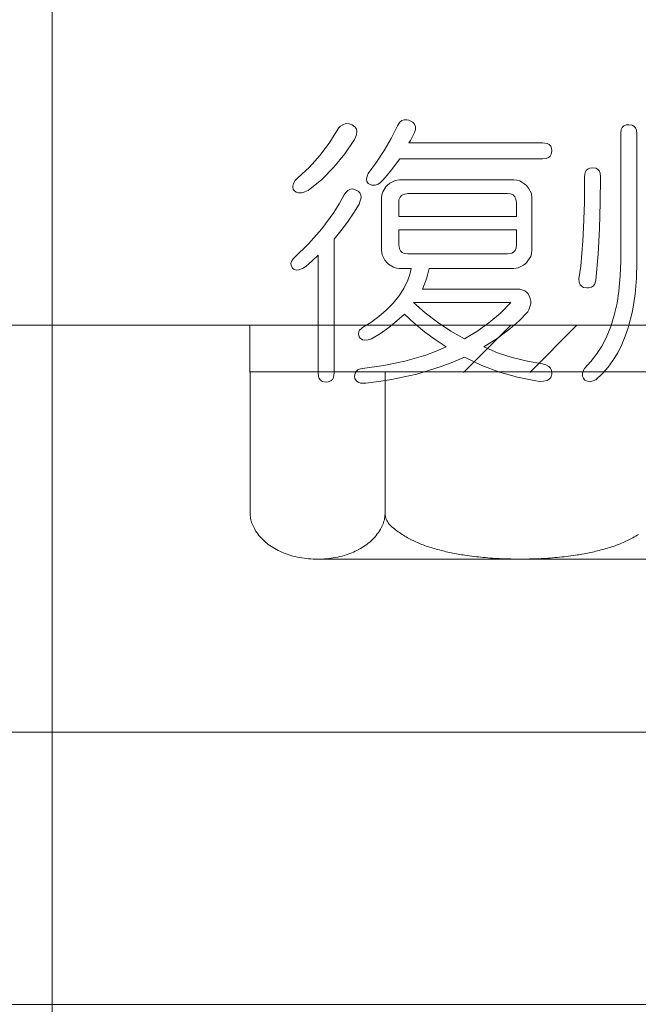
# Model space of a CAD drawing. Units: millimetres. Extents: x 24 to 573, y 23 to 397.
# Drawn here: x 268 to 268, y 112 to 113 of the extents above; entities that cross this region are included whole.
import ezdxf

# ---------------------------------------------------------------- set-up
doc = ezdxf.new("R2010")
doc.units = ezdxf.units.MM
doc.linetypes.add('一点鎖線', pattern=[8, 5, -1, 1, -1])
doc.linetypes.add('実線', pattern=[0])
for name, color, linetype, lineweight in [('0_01', 5, '実線', 50), ('CSLAYER1_01', 254, '実線', 50), ('GR1_01', 3, '実線', 50)]:
    doc.layers.add(name, color=color, linetype=linetype, lineweight=lineweight)

# ---------------------------------------------------------------- blocks, each defined once
blk = doc.blocks.new('BLKF237')
at = {"color": 0, "linetype": '一点鎖線', "lineweight": -2}
blk.add_line((267.6284, 133.0801), (267.6284, 74.8193), dxfattribs=at)
blk = doc.blocks.new('BLKF240')
at = {"color": 0, "linetype": '一点鎖線', "lineweight": -2}
blk.add_line((267.6284, 90.4528), (267.6284, 131.3964), dxfattribs=at)
at = {"color": 0, "linetype": 'ByBlock', "lineweight": -2}
for p, q in [((268.6284, 113.0627), (266.6284, 113.0627)), ((267.8924, 113.0621), (267.8924, 112.9996)), ((268.1778, 112.9996), (268.2403, 113.0621)), ((268.3287, 113.0621), (268.2662, 112.9996)), ((267.8926, 113.0002), (267.8926, 112.8127)), ((268.6142, 113.0002), (267.8926, 113.0002)), ((268.073, 113.0002), (268.073, 112.8127)), ((268.524, 112.7502), (267.9828, 112.7502)), ((268.6788, 112.519), (266.578, 112.519)), ((269.1909, 112.1558), (266.0659, 112.1558))]:
    blk.add_line(p, q, dxfattribs=at)
for centre, radius, start, end in [((267.9373, 112.8126), 0.0447, 179.908, 190.1039), ((268.0282, 112.8126), 0.0447, 349.8961, 0.092), ((268.0995, 112.8125), 0.0265, 179.6176, 195.8688), ((267.9352, 112.8123), 0.0426, 190.1667, 200.707), ((268.0304, 112.8123), 0.0426, 339.293, 349.8333), ((268.0962, 112.8117), 0.0231, 196.1401, 213.9539), ((268.0989, 112.8137), 0.0265, 214.2251, 230.4764), ((267.9372, 112.8131), 0.0447, 200.7698, 210.9658), ((267.9593, 112.8262), 0.0705, 210.828, 218.919), ((268.0062, 112.8262), 0.0705, 321.081, 329.172), ((268.0284, 112.8131), 0.0447, 329.0342, 339.2302), ((268.1721, 112.9008), 0.1402, 230.0656, 236.9705), ((267.9577, 112.8249), 0.0684, 218.9499, 227.2088), ((267.9591, 112.8265), 0.0705, 227.2398, 235.3307), ((268.0064, 112.8265), 0.0705, 304.6693, 312.7602), ((268.0079, 112.8249), 0.0684, 312.7912, 321.0501), ((268.1703, 112.8982), 0.1371, 236.9896, 243.9977), ((268.1717, 112.901), 0.1402, 244.0169, 250.9218), ((268.3351, 112.901), 0.1402, 289.0782, 295.9831), ((268.3365, 112.8982), 0.1371, 296.0023, 303.0104), ((267.9736, 112.8473), 0.0958, 235.2643, 241.4782), ((267.9728, 112.8458), 0.0941, 241.4921, 247.7807), ((267.9928, 112.8458), 0.0941, 292.2193, 298.5079), ((267.9919, 112.8473), 0.0958, 298.5218, 304.7357), ((268.2209, 113.043), 0.2905, 250.8892, 254.5322), ((268.2204, 113.0413), 0.2887, 254.535, 258.1929), ((268.2864, 113.0413), 0.2887, 281.8071, 285.465), ((268.2859, 113.043), 0.2905, 285.4678, 289.1108), ((267.9734, 112.8474), 0.0958, 247.7946, 254.0085), ((267.9829, 112.8804), 0.1303, 253.9748, 259.2995), ((267.9826, 112.8788), 0.1286, 259.3082, 264.6796), ((267.9827, 112.8805), 0.1303, 264.6883, 270.013), ((267.9828, 112.8805), 0.1303, 269.987, 275.3117), ((267.9829, 112.8788), 0.1286, 275.3204, 280.6918), ((267.9826, 112.8804), 0.1303, 280.7005, 286.0252), ((267.9922, 112.8474), 0.0958, 285.9915, 292.2054), ((268.2208, 113.043), 0.2905, 258.1956, 261.8386), ((268.2535, 113.2706), 0.5204, 261.8328, 264.5529), ((268.2533, 113.2689), 0.5187, 264.5541, 267.2804), ((268.2534, 113.2707), 0.5204, 267.2816, 270.0017), ((268.2534, 113.2707), 0.5204, 269.9983, 272.7184), ((268.2535, 113.2689), 0.5187, 272.7196, 275.4459), ((268.2533, 113.2706), 0.5204, 275.4471, 278.1672), ((268.286, 113.043), 0.2905, 278.1614, 281.8044)]:
    blk.add_arc(centre, radius, start, end, dxfattribs=at)
blk = doc.blocks.new('BLKF480')
at = {"color": 0, "linetype": 'ByBlock', "lineweight": -2}
for p, q in [((268.3883, 113.3237), (268.3897, 113.3265)), ((268.3897, 113.3265), (268.392, 113.3287)), ((268.392, 113.3287), (268.3948, 113.3299)), ((268.3948, 113.3299), (268.3985, 113.3303)), ((268.3876, 113.3182), (268.3883, 113.3237))]:
    blk.add_line(p, q, dxfattribs=at)
blk = doc.blocks.new('BLKF481')
at = {"color": 0, "linetype": 'ByBlock', "lineweight": -2}
for p, q in [((268.3985, 113.3303), (268.4028, 113.3297)), ((268.4028, 113.3297), (268.4053, 113.3284)), ((268.4053, 113.3284), (268.4072, 113.3263)), ((268.4072, 113.3263), (268.4086, 113.3229)), ((268.4086, 113.3229), (268.4091, 113.3182))]:
    blk.add_line(p, q, dxfattribs=at)
blk = doc.blocks.new('BLKF503')
at = {"color": 0, "linetype": 'ByBlock', "lineweight": -2}
for p, q in [((268.258, 113.1429), (268.2509, 113.1392)), ((268.2616, 113.146), (268.258, 113.1429)), ((268.2509, 113.1392), (268.2449, 113.1384))]:
    blk.add_line(p, q, dxfattribs=at)
blk = doc.blocks.new('BLKF504')
at = {"color": 0, "linetype": 'ByBlock', "lineweight": -2}
for p, q in [((268.2674, 113.1544), (268.2633, 113.1479)), ((268.2687, 113.1585), (268.2674, 113.1544)), ((268.2691, 113.1626), (268.2687, 113.1585)), ((268.2633, 113.1479), (268.2616, 113.146))]:
    blk.add_line(p, q, dxfattribs=at)
blk = doc.blocks.new('BLKF505')
at = {"color": 0, "linetype": 'ByBlock', "lineweight": -2}
for p, q in [((268.2478, 113.1653), (268.2483, 113.1698)), ((268.2365, 113.1577), (268.2421, 113.1587)), ((268.2421, 113.1587), (268.2446, 113.1601)), ((268.2446, 113.1601), (268.2466, 113.1623)), ((268.2466, 113.1623), (268.2478, 113.1653))]:
    blk.add_line(p, q, dxfattribs=at)
blk = doc.blocks.new('BLKF506')
at = {"color": 0, "linetype": 'ByBlock', "lineweight": -2}
for p, q in [((268.2638, 113.1047), (268.2656, 113.1017)), ((268.2656, 113.1017), (268.2669, 113.0984)), ((268.2674, 113.0913), (268.265, 113.0829)), ((268.2669, 113.0984), (268.2675, 113.0949)), ((268.2675, 113.0949), (268.2674, 113.0913)), ((268.265, 113.0829), (268.2638, 113.0805))]:
    blk.add_line(p, q, dxfattribs=at)
blk = doc.blocks.new('BLKF507')
at = {"color": 0, "linetype": 'ByBlock', "lineweight": -2}
for p, q in [((268.2486, 113.1108), (268.2528, 113.1105)), ((268.2528, 113.1105), (268.2595, 113.1085)), ((268.2595, 113.1085), (268.2617, 113.1068)), ((268.2617, 113.1068), (268.2638, 113.1047))]:
    blk.add_line(p, q, dxfattribs=at)
blk = doc.blocks.new('BLKF508')
at = {"color": 0, "linetype": 'ByBlock', "lineweight": -2}
for p, q in [((268.1302, 113.1313), (268.1282, 113.1243)), ((268.132, 113.1384), (268.1302, 113.1313)), ((268.1282, 113.1243), (268.1229, 113.1108))]:
    blk.add_line(p, q, dxfattribs=at)
blk = doc.blocks.new('BLKF509')
at = {"color": 0, "linetype": 'ByBlock', "lineweight": -2}
for p, q in [((268.3323, 113.1202), (268.3319, 113.1244)), ((268.3336, 113.1166), (268.3323, 113.1202)), ((268.3354, 113.1145), (268.3336, 113.1166)), ((268.3378, 113.1131), (268.3354, 113.1145)), ((268.3425, 113.1123), (268.3378, 113.1131))]:
    blk.add_line(p, q, dxfattribs=at)
blk = doc.blocks.new('BLKF510')
at = {"color": 0, "linetype": 'ByBlock', "lineweight": -2}
for p, q in [((268.3512, 113.1153), (268.3486, 113.1135)), ((268.3531, 113.1179), (268.3512, 113.1153)), ((268.3546, 113.1229), (268.3531, 113.1179)), ((268.3446, 113.1124), (268.3425, 113.1123)), ((268.3486, 113.1135), (268.3446, 113.1124))]:
    blk.add_line(p, q, dxfattribs=at)
blk = doc.blocks.new('BLKF541')
at = {"color": 0, "linetype": 'ByBlock', "lineweight": -2}
for p, q in [((268.3606, 113.2607), (268.3604, 113.2262)), ((268.3604, 113.2262), (268.3595, 113.1917)), ((268.3595, 113.1917), (268.3577, 113.1573)), ((268.3577, 113.1573), (268.3546, 113.1229))]:
    blk.add_line(p, q, dxfattribs=at)
blk = doc.blocks.new('BLKF542')
at = {"color": 0, "linetype": 'ByBlock', "lineweight": -2}
for p, q in [((268.2616, 113.2492), (268.2646, 113.2457)), ((268.2646, 113.2457), (268.2683, 113.2386)), ((268.2683, 113.2386), (268.2691, 113.2326))]:
    blk.add_line(p, q, dxfattribs=at)
blk = doc.blocks.new('BLKF543')
at = {"color": 0, "linetype": 'ByBlock', "lineweight": -2}
for p, q in [((268.2404, 113.2379), (268.2365, 113.2383)), ((268.2438, 113.2365), (268.2404, 113.2379)), ((268.2461, 113.2342), (268.2438, 113.2365)), ((268.2476, 113.2313), (268.2461, 113.2342)), ((268.2483, 113.2259), (268.2476, 113.2313))]:
    blk.add_line(p, q, dxfattribs=at)
blk = doc.blocks.new('BLKF544')
at = {"color": 0, "linetype": 'ByBlock', "lineweight": -2}
for p, q in [((268.2449, 113.2568), (268.249, 113.2564)), ((268.249, 113.2564), (268.253, 113.2552)), ((268.253, 113.2552), (268.2598, 113.2509)), ((268.2598, 113.2509), (268.2616, 113.2492))]:
    blk.add_line(p, q, dxfattribs=at)
blk = doc.blocks.new('BLKF545')
at = {"color": 0, "linetype": 'ByBlock', "lineweight": -2}
for p, q in [((268.2913, 113.2864), (268.2883, 113.2852)), ((268.2935, 113.2884), (268.2913, 113.2864)), ((268.2949, 113.291), (268.2935, 113.2884)), ((268.2955, 113.2955), (268.2949, 113.291)), ((268.2883, 113.2852), (268.2834, 113.2846))]:
    blk.add_line(p, q, dxfattribs=at)
blk = doc.blocks.new('BLKF546')
at = {"color": 0, "linetype": 'ByBlock', "lineweight": -2}
for p, q in [((268.2834, 113.3061), (268.2893, 113.3053)), ((268.2893, 113.3053), (268.292, 113.3039)), ((268.292, 113.3039), (268.2941, 113.3016)), ((268.2941, 113.3016), (268.2952, 113.2991)), ((268.2952, 113.2991), (268.2955, 113.2955))]:
    blk.add_line(p, q, dxfattribs=at)
blk = doc.blocks.new('BLKF547')
at = {"color": 0, "linetype": 'ByBlock', "lineweight": -2}
for p, q in [((268.3393, 113.2379), (268.3395, 113.2607)), ((268.3392, 113.2266), (268.3393, 113.2379)), ((268.3389, 113.2152), (268.3392, 113.2266)), ((268.3381, 113.1925), (268.3389, 113.2152)), ((268.3372, 113.1754), (268.3381, 113.1925)), ((268.3359, 113.1584), (268.3372, 113.1754)), ((268.3342, 113.1413), (268.3359, 113.1584)), ((268.3331, 113.1329), (268.3342, 113.1413)), ((268.3319, 113.1244), (268.3331, 113.1329))]:
    blk.add_line(p, q, dxfattribs=at)
blk = doc.blocks.new('BLKF548')
at = {"color": 0, "linetype": 'ByBlock', "lineweight": -2}
for p, q in [((268.3501, 113.2728), (268.3543, 113.2722)), ((268.3543, 113.2722), (268.3568, 113.2709)), ((268.3568, 113.2709), (268.3587, 113.2688)), ((268.3587, 113.2688), (268.3602, 113.2654)), ((268.3602, 113.2654), (268.3606, 113.2607))]:
    blk.add_line(p, q, dxfattribs=at)
blk = doc.blocks.new('BLKF549')
at = {"color": 0, "linetype": 'ByBlock', "lineweight": -2}
for p, q in [((268.344, 113.2714), (268.3464, 113.2724)), ((268.3464, 113.2724), (268.3501, 113.2728)), ((268.3395, 113.2607), (268.3397, 113.2637)), ((268.3397, 113.2637), (268.3403, 113.2666)), ((268.3403, 113.2666), (268.3417, 113.2693)), ((268.3417, 113.2693), (268.344, 113.2714))]:
    blk.add_line(p, q, dxfattribs=at)
blk = doc.blocks.new('BLKF588')
at = {"color": 0, "linetype": 'ByBlock', "lineweight": -2}
for p, q in [((268.4091, 113.1471), (268.4086, 113.1256)), ((268.4086, 113.1256), (268.4068, 113.1041)), ((268.4068, 113.1041), (268.4032, 113.0815)), ((268.4032, 113.0815), (268.3976, 113.0591)), ((268.3976, 113.0591), (268.3938, 113.0478)), ((268.3892, 113.0367), (268.3837, 113.0258)), ((268.3938, 113.0478), (268.3892, 113.0367)), ((268.3837, 113.0258), (268.3773, 113.0154))]:
    blk.add_line(p, q, dxfattribs=at)
blk = doc.blocks.new('BLKF589')
at = {"color": 0, "linetype": 'ByBlock', "lineweight": -2}
for p, q in [((268.3773, 113.0154), (268.3708, 113.0065)), ((268.3635, 112.9981), (268.3546, 112.9897)), ((268.3708, 113.0065), (268.3635, 112.9981))]:
    blk.add_line(p, q, dxfattribs=at)
blk = doc.blocks.new('BLKF590')
at = {"color": 0, "linetype": 'ByBlock', "lineweight": -2}
for p, q in [((268.2638, 113.0805), (268.2521, 113.0686)), ((268.2521, 113.0686), (268.2395, 113.0576)), ((268.2395, 113.0576), (268.2225, 113.045)), ((268.2225, 113.045), (268.2047, 113.0336))]:
    blk.add_line(p, q, dxfattribs=at)
blk = doc.blocks.new('BLKF591')
at = {"color": 0, "linetype": 'ByBlock', "lineweight": -2}
for p, q in [((268.2269, 113.0785), (268.241, 113.0929)), ((268.2116, 113.0656), (268.2269, 113.0785)), ((268.1956, 113.0543), (268.2116, 113.0656)), ((268.179, 113.0442), (268.1956, 113.0543))]:
    blk.add_line(p, q, dxfattribs=at)
blk = doc.blocks.new('BLKF592')
at = {"color": 0, "linetype": 'ByBlock', "lineweight": -2}
for p, q in [((268.3871, 113.1283), (268.3876, 113.1486)), ((268.3852, 113.1082), (268.3871, 113.1283)), ((268.3827, 113.0919), (268.3852, 113.1082)), ((268.3791, 113.0759), (268.3827, 113.0919)), ((268.3743, 113.0607), (268.3791, 113.0759)), ((268.3683, 113.0459), (268.3743, 113.0607)), ((268.3624, 113.0345), (268.3683, 113.0459)), ((268.3479, 113.0139), (268.3555, 113.0237)), ((268.3555, 113.0237), (268.3624, 113.0345)), ((268.3395, 113.0048), (268.3479, 113.0139))]:
    blk.add_line(p, q, dxfattribs=at)
blk = doc.blocks.new('BLKF593')
at = {"color": 0, "linetype": 'ByBlock', "lineweight": -2}
for p, q in [((268.3364, 112.9977), (268.3371, 113.0008)), ((268.3368, 112.9945), (268.3364, 112.9977)), ((268.3371, 113.0008), (268.3395, 113.0048)), ((268.338, 112.992), (268.3368, 112.9945)), ((268.3395, 112.9897), (268.338, 112.992))]:
    blk.add_line(p, q, dxfattribs=at)
blk = doc.blocks.new('BLKF594')
at = {"color": 0, "linetype": 'ByBlock', "lineweight": -2}
for p, q in [((268.3399, 112.9894), (268.3395, 112.9897)), ((268.3433, 112.9878), (268.3399, 112.9894)), ((268.3471, 112.9875), (268.3433, 112.9878)), ((268.3509, 112.9882), (268.3471, 112.9875)), ((268.3546, 112.9897), (268.3509, 112.9882))]:
    blk.add_line(p, q, dxfattribs=at)
blk = doc.blocks.new('BLKF595')
at = {"color": 0, "linetype": 'ByBlock', "lineweight": -2}
for p, q in [((268.2834, 113.0109), (268.2877, 113.0096)), ((268.2877, 113.0096), (268.2917, 113.0074)), ((268.2917, 113.0074), (268.294, 113.005)), ((268.294, 113.005), (268.2954, 113.002)), ((268.2954, 113.002), (268.2957, 112.9986)), ((268.2957, 112.9986), (268.2955, 112.9972))]:
    blk.add_line(p, q, dxfattribs=at)
blk = doc.blocks.new('BLKF596')
at = {"color": 0, "linetype": 'ByBlock', "lineweight": -2}
for p, q in [((268.2955, 112.9972), (268.2941, 112.9928)), ((268.2794, 112.9876), (268.2743, 112.9882)), ((268.2845, 112.9877), (268.2794, 112.9876)), ((268.2895, 112.9889), (268.2845, 112.9877)), ((268.2921, 112.9905), (268.2895, 112.9889)), ((268.2941, 112.9928), (268.2921, 112.9905))]:
    blk.add_line(p, q, dxfattribs=at)
blk = doc.blocks.new('BLKF597')
at = {"color": 0, "linetype": 'ByBlock', "lineweight": -2}
for p, q in [((268.2047, 113.0336), (268.2233, 113.0256)), ((268.2233, 113.0256), (268.2428, 113.0194)), ((268.2428, 113.0194), (268.263, 113.0146)), ((268.263, 113.0146), (268.2834, 113.0109))]:
    blk.add_line(p, q, dxfattribs=at)
blk = doc.blocks.new('BLKF598')
at = {"color": 0, "linetype": 'ByBlock', "lineweight": -2}
for p, q in [((268.2021, 113.0089), (268.179, 113.02)), ((268.2259, 113), (268.2021, 113.0089)), ((268.25, 112.9932), (268.2259, 113)), ((268.2743, 112.9882), (268.25, 112.9932))]:
    blk.add_line(p, q, dxfattribs=at)
blk = doc.blocks.new('BLKF605')
at = {"color": 0, "linetype": 'ByBlock', "lineweight": -2}
for p, q in [((268.0109, 113.3258), (268.0134, 113.3283)), ((268.0134, 113.3283), (268.0163, 113.3303)), ((268.0163, 113.3303), (268.0204, 113.3317)), ((268.0204, 113.3317), (268.0248, 113.3316)), ((268.0248, 113.3316), (268.0291, 113.3303))]:
    blk.add_line(p, q, dxfattribs=at)
blk = doc.blocks.new('BLKF606')
at = {"color": 0, "linetype": 'ByBlock', "lineweight": -2}
for p, q in [((268.0291, 113.3303), (268.0329, 113.3272)), ((268.0329, 113.3272), (268.0346, 113.3243)), ((268.0347, 113.3167), (268.0321, 113.3106)), ((268.0346, 113.3243), (268.0353, 113.321)), ((268.0353, 113.321), (268.0347, 113.3167))]:
    blk.add_line(p, q, dxfattribs=at)
blk = doc.blocks.new('BLKF607')
at = {"color": 0, "linetype": 'ByBlock', "lineweight": -2}
for p, q in [((267.9834, 113.1562), (267.9754, 113.1484)), ((267.9713, 113.1447), (267.967, 113.1411)), ((267.9754, 113.1484), (267.9713, 113.1447))]:
    blk.add_line(p, q, dxfattribs=at)
blk = doc.blocks.new('BLKF608')
at = {"color": 0, "linetype": 'ByBlock', "lineweight": -2}
for p, q in [((267.9472, 113.145), (267.9479, 113.1477)), ((267.9473, 113.1426), (267.9472, 113.145)), ((267.9488, 113.1396), (267.9473, 113.1426)), ((267.9479, 113.1477), (267.9502, 113.1514)), ((267.9502, 113.1514), (267.9519, 113.1532))]:
    blk.add_line(p, q, dxfattribs=at)
blk = doc.blocks.new('BLKF609')
at = {"color": 0, "linetype": 'ByBlock', "lineweight": -2}
for p, q in [((267.967, 113.1411), (267.9627, 113.1383)), ((267.9495, 113.1388), (267.9488, 113.1396)), ((267.9517, 113.1371), (267.9495, 113.1388)), ((267.9546, 113.1362), (267.9517, 113.1371)), ((267.9576, 113.1363), (267.9546, 113.1362)), ((267.9627, 113.1383), (267.9576, 113.1363))]:
    blk.add_line(p, q, dxfattribs=at)
blk = doc.blocks.new('BLKF610')
at = {"color": 0, "linetype": 'ByBlock', "lineweight": -2}
for p, q in [((268.0185, 113.2365), (268.0207, 113.2397)), ((268.0207, 113.2397), (268.0233, 113.2426)), ((268.0233, 113.2426), (268.0268, 113.2444)), ((268.0268, 113.2444), (268.0294, 113.2447)), ((268.0294, 113.2447), (268.0321, 113.244))]:
    blk.add_line(p, q, dxfattribs=at)
blk = doc.blocks.new('BLKF611')
at = {"color": 0, "linetype": 'ByBlock', "lineweight": -2}
for p, q in [((267.9991, 113.3072), (268.0109, 113.3258)), ((267.9861, 113.2896), (267.9991, 113.3072)), ((267.9718, 113.2737), (267.9861, 113.2896)), ((267.9564, 113.2592), (267.9718, 113.2737))]:
    blk.add_line(p, q, dxfattribs=at)
blk = doc.blocks.new('BLKF612')
at = {"color": 0, "linetype": 'ByBlock', "lineweight": -2}
for p, q in [((268.0321, 113.3106), (268.0193, 113.2913)), ((268.0193, 113.2913), (268.0047, 113.2734)), ((268.0047, 113.2734), (267.9883, 113.2571)), ((267.9883, 113.2571), (267.97, 113.2425))]:
    blk.add_line(p, q, dxfattribs=at)
blk = doc.blocks.new('BLKF613')
at = {"color": 0, "linetype": 'ByBlock', "lineweight": -2}
for p, q in [((268.0116, 113.2246), (268.0185, 113.2365)), ((268.0043, 113.2131), (268.0116, 113.2246)), ((267.9883, 113.1913), (268.0043, 113.2131)), ((267.9708, 113.1714), (267.9883, 113.1913)), ((267.9519, 113.1532), (267.9708, 113.1714))]:
    blk.add_line(p, q, dxfattribs=at)
blk = doc.blocks.new('BLKF614')
at = {"color": 0, "linetype": 'ByBlock', "lineweight": -2}
for p, q in [((267.953, 113.2558), (267.9564, 113.2592)), ((267.9496, 113.2484), (267.9505, 113.2519)), ((267.9503, 113.244), (267.9496, 113.2484)), ((267.9505, 113.2519), (267.953, 113.2558))]:
    blk.add_line(p, q, dxfattribs=at)
blk = doc.blocks.new('BLKF615')
at = {"color": 0, "linetype": 'ByBlock', "lineweight": -2}
for p, q in [((267.9516, 113.2424), (267.9503, 113.244)), ((267.9542, 113.2403), (267.9516, 113.2424)), ((267.9574, 113.2392), (267.9542, 113.2403)), ((267.9615, 113.2393), (267.9574, 113.2392)), ((267.9659, 113.2406), (267.9615, 113.2393)), ((267.97, 113.2425), (267.9659, 113.2406))]:
    blk.add_line(p, q, dxfattribs=at)
blk = doc.blocks.new('BLKF616')
at = {"color": 0, "linetype": 'ByBlock', "lineweight": -2}
for p, q in [((268.0049, 112.9988), (268.0039, 112.9928)), ((267.9971, 112.9869), (267.9943, 112.9866)), ((268.0005, 112.9882), (267.9971, 112.9869)), ((268.0026, 112.9902), (268.0005, 112.9882)), ((268.0039, 112.9928), (268.0026, 112.9902))]:
    blk.add_line(p, q, dxfattribs=at)
blk = doc.blocks.new('BLKF617')
at = {"color": 0, "linetype": 'ByBlock', "lineweight": -2}
for p, q in [((267.9838, 112.9943), (267.9834, 112.9988)), ((267.9849, 112.9913), (267.9838, 112.9943)), ((267.9868, 112.989), (267.9849, 112.9913)), ((267.9893, 112.9875), (267.9868, 112.989)), ((267.9943, 112.9866), (267.9893, 112.9875))]:
    blk.add_line(p, q, dxfattribs=at)
blk = doc.blocks.new('BLKF618')
at = {"color": 0, "linetype": 'ByBlock', "lineweight": -2}
for p, q in [((268.1088, 113.3128), (268.1068, 113.3094)), ((268.1123, 113.3197), (268.1088, 113.3128)), ((268.1068, 113.3094), (268.1048, 113.3061))]:
    blk.add_line(p, q, dxfattribs=at)
blk = doc.blocks.new('BLKF619')
at = {"color": 0, "linetype": 'ByBlock', "lineweight": -2}
for p, q in [((268.1048, 113.3364), (268.1098, 113.3336)), ((268.1098, 113.3336), (268.1121, 113.3311)), ((268.1121, 113.3311), (268.1134, 113.328)), ((268.1134, 113.328), (268.1135, 113.324)), ((268.1135, 113.324), (268.1123, 113.3197))]:
    blk.add_line(p, q, dxfattribs=at)
blk = doc.blocks.new('BLKF620')
at = {"color": 0, "linetype": 'ByBlock', "lineweight": -2}
for p, q in [((268.0896, 113.3288), (268.0926, 113.3337)), ((268.0926, 113.3337), (268.0953, 113.3358)), ((268.0953, 113.3358), (268.0986, 113.3369)), ((268.0986, 113.3369), (268.1022, 113.337)), ((268.1022, 113.337), (268.1048, 113.3364))]:
    blk.add_line(p, q, dxfattribs=at)
blk = doc.blocks.new('BLKF621')
at = {"color": 0, "linetype": 'ByBlock', "lineweight": -2}
for p, q in [((268.069, 113.1566), (268.0682, 113.1626)), ((268.0727, 113.1495), (268.069, 113.1566)), ((268.0757, 113.146), (268.0727, 113.1495))]:
    blk.add_line(p, q, dxfattribs=at)
blk = doc.blocks.new('BLKF622')
at = {"color": 0, "linetype": 'ByBlock', "lineweight": -2}
for p, q in [((268.0382, 113.2243), (268.0306, 113.2121)), ((268.0306, 113.2121), (268.0226, 113.2002)), ((268.0226, 113.2002), (268.014, 113.1886)), ((268.014, 113.1886), (268.0049, 113.1774))]:
    blk.add_line(p, q, dxfattribs=at)
blk = doc.blocks.new('BLKF623')
at = {"color": 0, "linetype": 'ByBlock', "lineweight": -2}
for p, q in [((268.0775, 113.1443), (268.0757, 113.146)), ((268.0843, 113.14), (268.0775, 113.1443)), ((268.0883, 113.1388), (268.0843, 113.14)), ((268.0924, 113.1384), (268.0883, 113.1388))]:
    blk.add_line(p, q, dxfattribs=at)
blk = doc.blocks.new('BLKF624')
at = {"color": 0, "linetype": 'ByBlock', "lineweight": -2}
for p, q in [((268.0912, 113.1698), (268.092, 113.1644)), ((268.092, 113.1644), (268.0934, 113.1617)), ((268.0934, 113.1617), (268.0956, 113.1596)), ((268.0956, 113.1596), (268.0986, 113.1583)), ((268.0986, 113.1583), (268.1033, 113.1577))]:
    blk.add_line(p, q, dxfattribs=at)
blk = doc.blocks.new('BLKF625')
at = {"color": 0, "linetype": 'ByBlock', "lineweight": -2}
for p, q in [((268.0699, 113.2408), (268.074, 113.2473)), ((268.074, 113.2473), (268.0757, 113.2492)), ((268.0682, 113.2326), (268.0686, 113.2367)), ((268.0686, 113.2367), (268.0699, 113.2408))]:
    blk.add_line(p, q, dxfattribs=at)
blk = doc.blocks.new('BLKF626')
at = {"color": 0, "linetype": 'ByBlock', "lineweight": -2}
for p, q in [((268.0554, 113.2497), (268.0503, 113.2516)), ((268.0597, 113.2495), (268.0554, 113.2497)), ((268.0637, 113.2509), (268.0597, 113.2495)), ((268.067, 113.2532), (268.0637, 113.2509)), ((268.07, 113.2561), (268.067, 113.2532))]:
    blk.add_line(p, q, dxfattribs=at)
blk = doc.blocks.new('BLKF627')
at = {"color": 0, "linetype": 'ByBlock', "lineweight": -2}
for p, q in [((268.0321, 113.244), (268.0371, 113.2416)), ((268.0371, 113.2416), (268.0393, 113.2392)), ((268.0393, 113.2392), (268.0406, 113.2363)), ((268.0406, 113.2363), (268.0408, 113.2325)), ((268.0394, 113.2271), (268.0382, 113.2243)), ((268.0408, 113.2325), (268.0394, 113.2271))]:
    blk.add_line(p, q, dxfattribs=at)
blk = doc.blocks.new('BLKF628')
at = {"color": 0, "linetype": 'ByBlock', "lineweight": -2}
for p, q in [((268.048, 113.2574), (268.0488, 113.2616)), ((268.0488, 113.2616), (268.0503, 113.2652)), ((268.0484, 113.2545), (268.048, 113.2574)), ((268.0503, 113.2516), (268.0484, 113.2545))]:
    blk.add_line(p, q, dxfattribs=at)
blk = doc.blocks.new('BLKF629')
at = {"color": 0, "linetype": 'ByBlock', "lineweight": -2}
for p, q in [((268.0927, 113.2846), (268.0817, 113.2701)), ((268.0759, 113.2631), (268.07, 113.2561)), ((268.0817, 113.2701), (268.0759, 113.2631))]:
    blk.add_line(p, q, dxfattribs=at)
blk = doc.blocks.new('BLKF630')
at = {"color": 0, "linetype": 'ByBlock', "lineweight": -2}
for p, q in [((268.0812, 113.3119), (268.0896, 113.3288)), ((268.0717, 113.2957), (268.0812, 113.3119)), ((268.0613, 113.2802), (268.0717, 113.2957)), ((268.0503, 113.2652), (268.0613, 113.2802))]:
    blk.add_line(p, q, dxfattribs=at)
blk = doc.blocks.new('BLKF631')
at = {"color": 0, "linetype": 'ByBlock', "lineweight": -2}
for p, q in [((268.0929, 113.2336), (268.0915, 113.2299)), ((268.095, 113.2359), (268.0929, 113.2336)), ((268.0976, 113.2373), (268.095, 113.2359)), ((268.1033, 113.2383), (268.0976, 113.2373)), ((268.0915, 113.2299), (268.0912, 113.2259))]:
    blk.add_line(p, q, dxfattribs=at)
blk = doc.blocks.new('BLKF632')
at = {"color": 0, "linetype": 'ByBlock', "lineweight": -2}
for p, q in [((268.0757, 113.2492), (268.0793, 113.2523)), ((268.0793, 113.2523), (268.0864, 113.256)), ((268.0864, 113.256), (268.0924, 113.2568))]:
    blk.add_line(p, q, dxfattribs=at)
blk = doc.blocks.new('BLKF633')
at = {"color": 0, "linetype": 'ByBlock', "lineweight": -2}
for p, q in [((268.0321, 112.9942), (268.0328, 112.9984)), ((268.0328, 112.9984), (268.0343, 113.0009)), ((268.0343, 113.0009), (268.0364, 113.0028)), ((268.0364, 113.0028), (268.0402, 113.0043)), ((268.0402, 113.0043), (268.0427, 113.0048))]:
    blk.add_line(p, q, dxfattribs=at)
blk = doc.blocks.new('BLKF634')
at = {"color": 0, "linetype": 'ByBlock', "lineweight": -2}
for p, q in [((268.0327, 112.9916), (268.0321, 112.9942)), ((268.0343, 112.9888), (268.0327, 112.9916)), ((268.0368, 112.9865), (268.0343, 112.9888)), ((268.04, 112.9853), (268.0368, 112.9865)), ((268.0436, 112.985), (268.04, 112.9853)), ((268.0472, 112.9851), (268.0436, 112.985))]:
    blk.add_line(p, q, dxfattribs=at)
blk = doc.blocks.new('BLKF635')
at = {"color": 0, "linetype": 'ByBlock', "lineweight": -2}
for p, q in [((268.0373, 113.0512), (268.0377, 113.0537)), ((268.0382, 113.0472), (268.0373, 113.0512)), ((268.0377, 113.0537), (268.0388, 113.056)), ((268.0388, 113.056), (268.0413, 113.0583)), ((268.0413, 113.0583), (268.0427, 113.0593))]:
    blk.add_line(p, q, dxfattribs=at)
blk = doc.blocks.new('BLKF636')
at = {"color": 0, "linetype": 'ByBlock', "lineweight": -2}
for p, q in [((268.0398, 113.0451), (268.0382, 113.0472)), ((268.0426, 113.0432), (268.0398, 113.0451)), ((268.0459, 113.0425), (268.0426, 113.0432)), ((268.0504, 113.0429), (268.0459, 113.0425)), ((268.0548, 113.0442), (268.0504, 113.0429))]:
    blk.add_line(p, q, dxfattribs=at)
blk = doc.blocks.new('BLKF637')
at = {"color": 0, "linetype": 'ByBlock', "lineweight": -2}
for p, q in [((268.1034, 113.1225), (268.1059, 113.1303)), ((268.1059, 113.1303), (268.1078, 113.1384)), ((268.0981, 113.1115), (268.1034, 113.1225)), ((268.0837, 113.0919), (268.0914, 113.1013)), ((268.0914, 113.1013), (268.0981, 113.1115)), ((268.0744, 113.0826), (268.0837, 113.0919)), ((268.0644, 113.0742), (268.0744, 113.0826)), ((268.0427, 113.0593), (268.0537, 113.0664)), ((268.0537, 113.0664), (268.0644, 113.0742))]:
    blk.add_line(p, q, dxfattribs=at)
blk = doc.blocks.new('BLKF638')
at = {"color": 0, "linetype": 'ByBlock', "lineweight": -2}
for p, q in [((268.0987, 113.0775), (268.0886, 113.0683)), ((268.0886, 113.0683), (268.078, 113.0595)), ((268.0668, 113.0513), (268.0548, 113.0442)), ((268.078, 113.0595), (268.0668, 113.0513))]:
    blk.add_line(p, q, dxfattribs=at)
blk = doc.blocks.new('BLKF639')
at = {"color": 0, "linetype": 'ByBlock', "lineweight": -2}
for p, q in [((268.112, 113.0654), (268.0987, 113.0775)), ((268.1257, 113.0539), (268.112, 113.0654)), ((268.14, 113.0433), (268.1257, 113.0539)), ((268.1547, 113.0336), (268.14, 113.0433))]:
    blk.add_line(p, q, dxfattribs=at)
blk = doc.blocks.new('BLKF640')
at = {"color": 0, "linetype": 'ByBlock', "lineweight": -2}
for p, q in [((268.0993, 113.0146), (268.1273, 113.0227)), ((268.1273, 113.0227), (268.1412, 113.0277)), ((268.1412, 113.0277), (268.1547, 113.0336)), ((268.0711, 113.0088), (268.0993, 113.0146)), ((268.0427, 113.0048), (268.0711, 113.0088))]:
    blk.add_line(p, q, dxfattribs=at)
blk = doc.blocks.new('BLKF641')
at = {"color": 0, "linetype": 'ByBlock', "lineweight": -2}
for p, q in [((268.1635, 113.0133), (268.1477, 113.0073)), ((268.179, 113.02), (268.1635, 113.0133)), ((268.1153, 112.9973), (268.0816, 112.9899)), ((268.1477, 113.0073), (268.1153, 112.9973)), ((268.0645, 112.9872), (268.0472, 112.9851)), ((268.0816, 112.9899), (268.0645, 112.9872))]:
    blk.add_line(p, q, dxfattribs=at)
blk = doc.blocks.new('BLKF642')
at = {"color": 0, "linetype": 'ByBlock', "lineweight": -2}
for p, q in [((268.1108, 113.0929), (268.1266, 113.0793)), ((268.1266, 113.0793), (268.1431, 113.0665)), ((268.1431, 113.0665), (268.1606, 113.0547)), ((268.1606, 113.0547), (268.179, 113.0442))]:
    blk.add_line(p, q, dxfattribs=at)
blk = doc.blocks.new('BLKF298')
at = {"color": 0, "linetype": 'ByBlock', "lineweight": -2}
for p, q in [((268.3876, 113.1486), (268.3876, 113.3182)), ((268.4091, 113.3182), (268.4091, 113.2863)), ((268.1048, 113.3061), (268.2834, 113.3061)), ((268.4091, 113.2863), (268.4091, 113.1471)), ((268.2834, 113.2846), (268.0927, 113.2846)), ((268.0924, 113.2568), (268.2449, 113.2568)), ((268.2365, 113.2383), (268.1033, 113.2383)), ((268.0682, 113.1626), (268.0682, 113.2326)), ((268.0912, 113.2259), (268.0912, 113.2077)), ((268.2483, 113.2077), (268.2483, 113.2259)), ((268.2691, 113.2326), (268.2691, 113.1626)), ((268.0912, 113.2077), (268.2483, 113.2077)), ((268.0912, 113.1898), (268.0912, 113.1698)), ((268.2483, 113.1898), (268.0912, 113.1898)), ((268.2483, 113.1698), (268.2483, 113.1898)), ((268.0049, 113.1774), (268.0049, 112.9988)), ((267.9834, 112.9988), (267.9834, 113.1562)), ((268.1033, 113.1577), (268.2365, 113.1577)), ((268.1078, 113.1384), (268.0924, 113.1384)), ((268.2449, 113.1384), (268.132, 113.1384)), ((268.1229, 113.1108), (268.2486, 113.1108)), ((268.241, 113.0929), (268.1108, 113.0929))]:
    blk.add_line(p, q, dxfattribs=at)
for name in ['BLKF611', 'BLKF605', 'BLKF606', 'BLKF630', 'BLKF620', 'BLKF619', 'BLKF480', 'BLKF481', 'BLKF618', 'BLKF612', 'BLKF546', 'BLKF545', 'BLKF629', 'BLKF549', 'BLKF548', 'BLKF614', 'BLKF628', 'BLKF547', 'BLKF541', 'BLKF626', 'BLKF625', 'BLKF632', 'BLKF544', 'BLKF542', 'BLKF615', 'BLKF613', 'BLKF610', 'BLKF627', 'BLKF631', 'BLKF543', 'BLKF622', 'BLKF624', 'BLKF505', 'BLKF607', 'BLKF621', 'BLKF504', 'BLKF608', 'BLKF609', 'BLKF623', 'BLKF503', 'BLKF592', 'BLKF588', 'BLKF637', 'BLKF508', 'BLKF509', 'BLKF510', 'BLKF507', 'BLKF506', 'BLKF642', 'BLKF591', 'BLKF638', 'BLKF639', 'BLKF590', 'BLKF635', 'BLKF636', 'BLKF640', 'BLKF597', 'BLKF641', 'BLKF598', 'BLKF595', 'BLKF589', 'BLKF617', 'BLKF616', 'BLKF633', 'BLKF596', 'BLKF593', 'BLKF634', 'BLKF594']:
    blk.add_blockref(name, (0, 0), dxfattribs=at)
blk = doc.blocks.new('BLKF297')
at = {"color": 0, "linetype": 'ByBlock', "lineweight": -2}
blk.add_blockref('BLKF298', (0, 0), dxfattribs=at)
blk = doc.blocks.new('BLKF295')
at = {"color": 0, "linetype": 'ByBlock', "lineweight": -2}
blk.add_blockref('BLKF297', (0, 0), dxfattribs=at)

msp = doc.modelspace()

# ---------------------------------------------------------------- block references
at = {"layer": '0_01', "color": 254, "lineweight": 13}
msp.add_blockref('BLKF240', (0, 0), dxfattribs=at)
at = {"layer": 'CSLAYER1_01', "lineweight": 13}
msp.add_blockref('BLKF237', (0, 0), dxfattribs=at)
at = {"layer": 'GR1_01', "color": 254, "lineweight": 13}
msp.add_blockref('BLKF295', (0, 0), dxfattribs=at)

doc.saveas('drawing.dxf')
